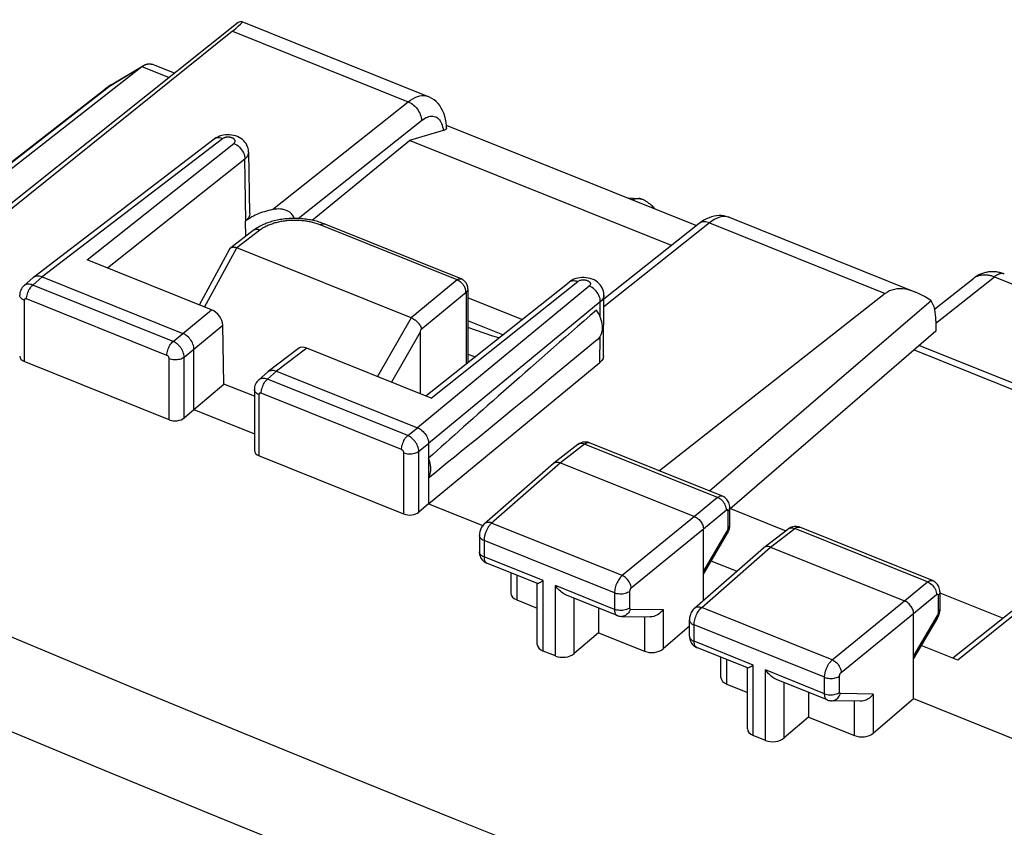
# Model space of a CAD drawing. Units: millimetres. Extents: x 117.2 to 164.8, y 83.3 to 141.5.
# Drawn here: x 127.1 to 145.2, y 126.7 to 141.5 of the extents above; entities that cross this region are included whole.
import ezdxf

# ---------------------------------------------------------------- set-up
doc = ezdxf.new("R2010")
doc.units = ezdxf.units.MM
doc.header["$LTSCALE"] = 16.335
doc.layers.get('0').update_dxf_attribs({"linetype": 'CONTINUOUS'})
for name, color, linetype in [('ASSI', 7, 'CONTINUOUS'), ('DRAFT', 7, 'CONTINUOUS'), ('RACCORDO', 7, 'CONTINUOUS')]:
    doc.layers.add(name, color=color, linetype=linetype)

msp = doc.modelspace()

# ---------------------------------------------------------------- linework, layer by layer
at = {"color": 7, "linetype": 'CONTINUOUS'}
msp.add_line((139.055, 137.326), (134.256, 139.253), dxfattribs=at)
at = {"layer": 'ASSI', "color": 7, "linetype": 'CONTINUOUS'}
for p, q in [((131.114, 141.413), (125.498, 136.939)), ((131.179, 141.433), (134.597, 140.06)), ((131.009, 141.254), (125.59, 136.903)), ((130.673, 139.276), (127.363, 136.744)), ((131.329, 137.914), (131.307, 139.039)), ((140.112, 137.845), (143.531, 136.472)), ((130.625, 136.15), (128.347, 137.065)), ((127.358, 136.739), (127.187, 136.589)), ((127.363, 136.744), (127.358, 136.739)), ((127.519, 136.753), (130.099, 135.716)), ((134.555, 134.572), (137.179, 136.658)), ((142.975, 136.449), (138.835, 133.196)), ((137.81, 135.308), (137.817, 136.417)), ((143.814, 136.312), (139.752, 132.828)), ((143.903, 135.945), (143.903, 135.757)), ((130.853, 134.789), (130.833, 135.866)), ((143.903, 135.757), (140.126, 132.496)), ((137.702, 135.605), (136.789, 134.853)), ((130.304, 134.323), (130.304, 135.429)), ((132.218, 135.44), (131.664, 135.016)), ((134.651, 134.533), (132.372, 135.448)), ((129.849, 134.135), (127.195, 135.2)), ((134.604, 132.596), (137.743, 135.185)), ((131.658, 135.012), (131.488, 134.862)), ((131.658, 135.012), (131.664, 135.016)), ((131.819, 135.025), (134.4, 133.989)), ((130.304, 134.323), (130.853, 134.789)), ((131.411, 134.565), (130.853, 134.789)), ((131.411, 134.69), (131.411, 133.571)), ((130.126, 134.17), (130.304, 134.323)), ((130.304, 134.323), (131.411, 133.879)), ((149.545, 134.011), (144.215, 129.765)), ((149.44, 133.852), (144.305, 129.729)), ((134.604, 133.702), (134.604, 132.596)), ((137.341, 133.679), (136.897, 133.339)), ((139.991, 132.732), (137.556, 133.71)), ((134.15, 132.407), (131.496, 133.473)), ((136.892, 133.335), (135.63, 132.23)), ((136.892, 133.335), (136.897, 133.339)), ((137.021, 133.346), (139.478, 132.359)), ((134.604, 132.596), (134.426, 132.442)), ((134.604, 132.596), (135.599, 132.197)), ((140.126, 132.202), (140.126, 132.524)), ((139.642, 130.825), (139.642, 132.129)), ((140.124, 132.175), (140.126, 132.196)), ((140.126, 132.196), (140.126, 132.202)), ((140.747, 131.792), (141.191, 132.132)), ((143.841, 131.186), (141.406, 132.164)), ((141.406, 132.164), (141.406, 132.164)), ((135.535, 132.015), (135.535, 131.715)), ((139.642, 131.304), (140.084, 132.053)), ((139.48, 130.684), (140.742, 131.789)), ((140.747, 131.792), (140.742, 131.789)), ((140.871, 131.8), (143.328, 130.813)), ((136.6, 131.133), (135.67, 131.507)), ((140.25, 131.358), (139.784, 131.545)), ((136.113, 131.329), (136.113, 130.955)), ((136.597, 130.017), (136.597, 131.126)), ((138.062, 130.546), (137.132, 130.919)), ((143.976, 130.978), (143.976, 130.985)), ((143.976, 130.978), (143.976, 130.656)), ((136.219, 130.833), (136.597, 130.681)), ((137.717, 130.684), (137.717, 130.231)), ((143.975, 130.633), (143.976, 130.656)), ((138.138, 130.531), (138.666, 130.523)), ((143.492, 129.027), (143.492, 130.583)), ((143.934, 130.507), (143.492, 129.758)), ((139.385, 130.351), (138.905, 129.937)), ((139.385, 130.169), (139.385, 130.469)), ((137.717, 130.231), (137.274, 129.849)), ((137.717, 130.231), (138.559, 129.893)), ((140.45, 129.587), (139.52, 129.96)), ((144.305, 129.729), (143.634, 129.999)), ((136.928, 129.805), (136.704, 129.895)), ((139.963, 129.409), (139.963, 129.782)), ((140.447, 128.471), (140.447, 129.58)), ((140.07, 129.287), (140.447, 129.135)), ((141.912, 129), (140.982, 129.373)), ((141.567, 129.138), (141.567, 128.685)), ((142.515, 128.976), (141.988, 128.984)), ((142.755, 128.391), (143.492, 129.027)), ((143.492, 129.027), (145.541, 128.204)), ((141.567, 128.685), (141.124, 128.303)), ((141.567, 128.685), (142.409, 128.347)), ((140.778, 128.259), (140.554, 128.349))]:
    msp.add_line(p, q, dxfattribs=at)
at = {"layer": 'ASSI', "color": 253, "linetype": 'CONTINUOUS'}
for p, q in [((130.828, 139.284), (127.519, 136.753)), ((128.347, 137.065), (131.036, 139.199)), ((128.718, 136.916), (131.238, 138.915)), ((131.257, 137.784), (131.238, 138.915)), ((127.519, 136.753), (127.349, 136.604)), ((134.651, 134.533), (137.337, 136.669)), ((129.921, 135.571), (127.349, 136.604)), ((137.548, 136.585), (134.4, 133.989)), ((127.195, 136.323), (127.195, 135.2)), ((129.808, 135.315), (127.236, 136.348)), ((137.752, 136.298), (134.604, 133.702)), ((137.75, 136.018), (137.752, 136.298)), ((130.099, 135.716), (130.625, 136.15)), ((129.921, 135.571), (130.099, 135.716)), ((130.304, 135.429), (130.833, 135.866)), ((137.743, 135.185), (137.747, 135.656)), ((130.126, 135.284), (130.304, 135.429)), ((132.372, 135.448), (131.819, 135.025)), ((129.849, 134.135), (129.849, 135.258)), ((130.126, 134.17), (130.126, 135.284)), ((131.819, 135.025), (131.65, 134.877)), ((134.221, 133.844), (131.65, 134.877)), ((131.496, 134.596), (131.496, 133.473)), ((134.109, 133.588), (131.537, 134.621)), ((134.221, 133.844), (134.4, 133.989)), ((134.426, 133.557), (134.604, 133.702)), ((134.426, 132.442), (134.426, 133.557)), ((137.464, 133.685), (137.021, 133.346)), ((139.9, 132.707), (137.464, 133.685)), ((134.15, 132.407), (134.15, 133.53)), ((137.021, 133.346), (135.754, 132.236)), ((139.9, 132.707), (139.478, 132.359)), ((140.064, 132.477), (139.642, 132.129)), ((140.067, 132.479), (140.064, 132.477)), ((140.092, 132.138), (140.092, 132.46)), ((139.478, 132.359), (138.153, 131.28)), ((138.153, 131.28), (135.76, 132.242)), ((139.642, 132.129), (138.317, 131.051)), ((140.871, 131.8), (141.314, 132.139)), ((143.75, 131.161), (141.314, 132.139)), ((135.62, 131.921), (135.62, 131.621)), ((138.012, 130.961), (135.62, 131.921)), ((139.642, 131.352), (140.078, 132.091)), ((139.61, 130.695), (140.871, 131.8)), ((136.704, 131.186), (135.62, 131.621)), ((136.219, 131.286), (136.219, 130.833)), ((136.704, 129.895), (136.704, 131.186)), ((136.928, 129.805), (136.928, 131.096)), ((138.012, 130.66), (136.928, 131.096)), ((143.328, 130.813), (143.75, 131.161)), ((137.274, 129.849), (137.274, 130.863)), ((138.012, 130.961), (138.012, 130.66)), ((138.288, 130.987), (138.288, 130.687)), ((143.492, 130.583), (143.914, 130.931)), ((143.942, 130.913), (143.942, 130.592)), ((138.303, 130.663), (138.905, 130.654)), ((138.905, 130.654), (138.905, 129.937)), ((142.003, 129.734), (139.61, 130.695)), ((142.003, 129.734), (143.328, 130.813)), ((138.559, 130.524), (138.559, 129.893)), ((142.167, 129.505), (143.492, 130.583)), ((143.928, 130.545), (143.492, 129.806)), ((139.47, 130.075), (139.47, 130.375)), ((141.862, 129.414), (139.47, 130.375)), ((140.554, 129.639), (139.47, 130.075)), ((140.07, 129.287), (140.07, 129.74)), ((140.554, 128.349), (140.554, 129.639)), ((140.778, 128.259), (140.778, 129.549)), ((141.862, 129.114), (140.778, 129.549)), ((141.862, 129.114), (141.862, 129.414)), ((142.138, 129.141), (142.138, 129.441)), ((141.124, 128.303), (141.124, 129.316)), ((142.755, 129.108), (142.153, 129.117)), ((142.755, 129.108), (142.755, 128.391)), ((142.409, 128.347), (142.409, 128.978))]:
    msp.add_line(p, q, dxfattribs=at)
at = {"layer": 'ASSI', "color": 7, "linetype": 'CONTINUOUS'}
for points in [[(130.739, 139.316), (130.707, 139.299), (130.678, 139.28), (130.673, 139.276)], [(130.918, 139.356), (130.88, 139.354), (130.843, 139.349), (130.807, 139.341), (130.772, 139.33), (130.739, 139.316)], [(131.307, 139.039), (131.306, 139.047), (131.303, 139.078), (131.297, 139.109), (131.287, 139.139), (131.274, 139.168), (131.258, 139.196), (131.238, 139.222), (131.216, 139.247), (131.191, 139.269), (131.163, 139.29), (131.132, 139.308), (131.1, 139.323), (131.066, 139.335), (131.03, 139.345), (130.993, 139.352), (130.956, 139.356), (130.918, 139.356)], [(131.329, 137.914), (131.328, 137.901), (131.325, 137.88), (131.318, 137.86), (131.307, 137.839), (131.294, 137.82), (131.276, 137.8), (131.256, 137.782)], [(127.519, 136.753), (127.498, 136.76), (127.476, 136.765), (127.456, 136.768), (127.436, 136.768), (127.416, 136.766), (127.398, 136.762), (127.382, 136.755), (127.367, 136.746), (127.363, 136.744)], [(137.267, 136.709), (137.234, 136.694), (137.203, 136.675), (137.178, 136.658)], [(137.415, 136.741), (137.377, 136.738), (137.339, 136.731), (137.302, 136.722), (137.267, 136.709)], [(137.817, 136.417), (137.817, 136.428), (137.814, 136.46), (137.808, 136.492), (137.798, 136.523), (137.784, 136.553), (137.767, 136.582), (137.747, 136.609), (137.724, 136.634), (137.698, 136.657), (137.669, 136.678), (137.637, 136.696), (137.604, 136.711), (137.568, 136.723), (137.531, 136.732), (137.493, 136.738), (137.454, 136.741), (137.415, 136.741)], [(127.187, 136.59), (127.173, 136.576), (127.157, 136.557), (127.143, 136.536), (127.131, 136.514), (127.122, 136.49), (127.115, 136.465), (127.111, 136.439), (127.11, 136.417)], [(137.702, 135.605), (137.724, 135.625), (137.741, 135.647), (137.757, 135.671), (137.769, 135.698), (137.779, 135.726), (137.786, 135.757), (137.791, 135.789), (137.792, 135.822), (137.791, 135.857), (137.786, 135.893), (137.779, 135.929), (137.769, 135.965), (137.757, 136.002), (137.741, 136.039), (137.724, 136.075), (137.703, 136.11), (137.681, 136.145)], [(130.304, 135.429), (130.303, 135.451), (130.3, 135.473), (130.294, 135.496), (130.286, 135.52), (130.276, 135.543), (130.265, 135.566), (130.251, 135.588), (130.236, 135.608), (130.22, 135.628), (130.202, 135.647), (130.182, 135.665), (130.162, 135.681), (130.142, 135.695), (130.12, 135.707), (130.099, 135.716)], [(137.81, 135.308), (137.81, 135.302), (137.807, 135.281), (137.801, 135.26), (137.791, 135.24), (137.778, 135.221), (137.762, 135.202), (137.743, 135.185)], [(131.664, 135.016), (131.667, 135.019), (131.682, 135.028), (131.699, 135.035)], [(131.699, 135.035), (131.717, 135.039), (131.736, 135.041), (131.756, 135.041), (131.777, 135.038), (131.798, 135.033), (131.819, 135.025)], [(131.488, 134.863), (131.474, 134.849), (131.457, 134.83), (131.443, 134.809), (131.431, 134.786), (131.422, 134.763), (131.415, 134.737), (131.412, 134.712), (131.411, 134.69)], [(134.4, 133.989), (134.421, 133.979), (134.442, 133.968), (134.463, 133.954), (134.483, 133.938), (134.502, 133.92), (134.52, 133.901), (134.537, 133.881), (134.552, 133.86), (134.565, 133.839), (134.577, 133.816), (134.587, 133.792), (134.595, 133.769), (134.6, 133.746), (134.603, 133.724), (134.604, 133.702)], [(137.433, 133.721), (137.411, 133.715), (137.39, 133.708), (137.371, 133.698)], [(137.556, 133.71), (137.542, 133.715), (137.521, 133.721), (137.499, 133.724), (137.477, 133.725), (137.455, 133.724), (137.433, 133.721)], [(137.371, 133.698), (137.352, 133.686), (137.341, 133.679)], [(134.604, 133.073), (134.617, 133.096), (134.627, 133.121), (134.635, 133.148), (134.641, 133.176), (134.644, 133.205), (134.645, 133.235), (134.644, 133.266), (134.641, 133.298), (134.635, 133.331), (134.627, 133.363), (134.617, 133.397), (134.604, 133.43)], [(136.897, 133.339), (136.899, 133.341), (136.911, 133.348), (136.924, 133.353), (136.939, 133.357)], [(136.939, 133.357), (136.954, 133.359), (136.97, 133.358), (136.987, 133.356), (137.004, 133.352), (137.021, 133.346)], [(140.126, 132.524), (140.125, 132.547), (140.121, 132.57), (140.116, 132.593), (140.108, 132.616), (140.098, 132.637), (140.085, 132.657), (140.07, 132.676), (140.053, 132.693), (140.035, 132.708), (140.014, 132.721), (139.993, 132.731), (139.991, 132.732)], [(139.478, 132.359), (139.495, 132.351), (139.512, 132.342), (139.529, 132.331), (139.545, 132.318), (139.561, 132.304), (139.575, 132.289), (139.588, 132.273), (139.6, 132.256), (139.611, 132.239), (139.62, 132.22), (139.628, 132.202), (139.634, 132.183), (139.639, 132.165), (139.641, 132.147), (139.642, 132.129)], [(135.63, 132.23), (135.617, 132.218), (135.604, 132.203), (135.592, 132.187), (135.58, 132.171), (135.57, 132.153), (135.562, 132.135), (135.554, 132.117), (135.547, 132.098), (135.542, 132.078), (135.538, 132.058), (135.536, 132.038), (135.535, 132.019), (135.535, 132.015)], [(140.084, 132.053), (140.093, 132.07), (140.103, 132.091), (140.11, 132.111), (140.117, 132.132)], [(140.117, 132.132), (140.121, 132.153), (140.124, 132.175)], [(141.217, 132.15), (141.198, 132.138), (141.191, 132.132)], [(141.28, 132.174), (141.258, 132.168), (141.237, 132.16), (141.217, 132.15)], [(141.406, 132.164), (141.39, 132.17), (141.369, 132.175), (141.347, 132.178), (141.325, 132.179), (141.303, 132.178), (141.28, 132.174)], [(140.871, 131.8), (140.854, 131.806), (140.837, 131.81), (140.821, 131.812), (140.804, 131.812), (140.789, 131.811), (140.774, 131.807), (140.761, 131.802), (140.749, 131.794), (140.747, 131.792)], [(135.535, 131.715), (135.536, 131.688), (135.54, 131.663), (135.547, 131.637), (135.557, 131.613), (135.57, 131.59)], [(135.57, 131.59), (135.586, 131.568), (135.604, 131.549), (135.624, 131.532)], [(135.624, 131.532), (135.646, 131.518), (135.67, 131.506)], [(136.598, 131.134), (136.599, 131.134), (136.602, 131.134), (136.608, 131.135), (136.615, 131.138), (136.624, 131.142), (136.634, 131.147), (136.646, 131.153), (136.659, 131.16), (136.673, 131.168), (136.688, 131.176), (136.704, 131.186)], [(137.133, 130.919), (137.13, 130.92), (137.107, 130.931), (137.085, 130.944), (137.063, 130.958), (137.041, 130.974), (137.021, 130.992), (137, 131.011), (136.981, 131.03), (136.963, 131.051), (136.945, 131.073), (136.928, 131.096)], [(143.976, 130.985), (143.974, 131.008), (143.97, 131.031), (143.964, 131.054), (143.955, 131.077), (143.944, 131.098), (143.93, 131.117), (143.915, 131.136), (143.897, 131.152), (143.878, 131.166), (143.858, 131.178), (143.841, 131.186)], [(138.905, 130.654), (138.885, 130.629), (138.863, 130.606), (138.839, 130.585), (138.814, 130.567), (138.787, 130.552), (138.759, 130.54), (138.731, 130.531), (138.703, 130.525), (138.676, 130.523), (138.665, 130.523)], [(139.48, 130.684), (139.466, 130.67), (139.453, 130.655), (139.44, 130.639), (139.429, 130.622), (139.419, 130.605), (139.411, 130.587), (139.403, 130.568), (139.397, 130.549), (139.392, 130.529), (139.388, 130.509), (139.385, 130.489), (139.385, 130.469)], [(143.492, 130.583), (143.491, 130.6), (143.489, 130.618), (143.484, 130.637), (143.478, 130.655), (143.47, 130.674), (143.461, 130.692), (143.45, 130.71), (143.438, 130.726), (143.425, 130.742), (143.411, 130.758), (143.395, 130.772), (143.379, 130.784), (143.362, 130.796), (143.345, 130.805), (143.328, 130.813)], [(138.062, 130.546), (138.067, 130.544), (138.09, 130.537), (138.113, 130.532), (138.138, 130.531)], [(143.934, 130.507), (143.936, 130.51), (143.946, 130.529), (143.955, 130.55), (143.962, 130.57), (143.968, 130.591)], [(143.968, 130.591), (143.972, 130.612), (143.975, 130.633)], [(139.385, 130.169), (139.385, 130.163), (139.386, 130.139), (139.391, 130.114), (139.398, 130.09), (139.408, 130.066), (139.42, 130.043)], [(139.42, 130.043), (139.436, 130.022), (139.453, 130.003), (139.473, 129.987)], [(139.473, 129.987), (139.494, 129.973), (139.517, 129.962), (139.52, 129.96)], [(140.448, 129.588), (140.449, 129.588), (140.452, 129.587), (140.458, 129.589), (140.465, 129.592), (140.474, 129.596), (140.484, 129.601), (140.496, 129.607), (140.509, 129.614), (140.523, 129.621), (140.538, 129.63), (140.554, 129.639)], [(140.983, 129.373), (140.98, 129.374), (140.957, 129.385), (140.935, 129.397), (140.913, 129.412), (140.891, 129.428), (140.871, 129.445), (140.85, 129.464), (140.831, 129.484), (140.813, 129.505), (140.795, 129.527), (140.778, 129.549)], [(142.755, 129.108), (142.739, 129.088), (142.722, 129.069), (142.704, 129.051), (142.684, 129.035), (142.663, 129.021), (142.642, 129.008), (142.62, 128.998), (142.598, 128.99), (142.576, 128.983), (142.553, 128.979), (142.531, 128.977), (142.515, 128.976)], [(141.912, 129), (141.917, 128.998), (141.936, 128.991), (141.957, 128.987), (141.978, 128.985), (141.988, 128.984)]]:
    msp.add_lwpolyline(points, dxfattribs=at)
at = {"layer": 'ASSI', "color": 253, "linetype": 'CONTINUOUS'}
for points in [[(130.828, 139.284), (130.801, 139.294), (130.775, 139.299), (130.75, 139.301), (130.726, 139.299), (130.704, 139.293), (130.684, 139.283), (130.673, 139.276)], [(131.036, 139.199), (131.039, 139.201), (131.041, 139.203), (131.043, 139.206), (131.046, 139.208), (131.048, 139.21), (131.05, 139.213), (131.051, 139.215), (131.053, 139.218), (131.054, 139.22), (131.056, 139.223), (131.057, 139.226), (131.058, 139.229), (131.058, 139.231), (131.059, 139.234), (131.059, 139.237), (131.059, 139.24), (131.059, 139.243), (131.059, 139.245), (131.059, 139.248), (131.058, 139.251), (131.057, 139.254), (131.056, 139.256), (131.055, 139.259), (131.053, 139.262), (131.052, 139.265), (131.05, 139.267), (131.048, 139.27), (131.046, 139.272), (131.044, 139.275), (131.041, 139.277), (131.039, 139.28), (131.036, 139.282), (131.033, 139.284), (131.03, 139.286), (131.027, 139.288), (131.023, 139.291), (131.02, 139.293), (131.016, 139.294), (131.012, 139.296), (131.008, 139.298), (131.004, 139.3), (131, 139.301), (130.996, 139.303), (130.992, 139.304), (130.987, 139.305), (130.983, 139.307), (130.978, 139.308), (130.973, 139.309), (130.969, 139.31), (130.964, 139.311), (130.959, 139.311), (130.954, 139.312), (130.949, 139.312), (130.944, 139.313), (130.94, 139.313), (130.935, 139.313), (130.93, 139.313), (130.925, 139.313), (130.92, 139.313), (130.915, 139.313), (130.91, 139.312), (130.905, 139.312), (130.9, 139.311), (130.895, 139.311), (130.891, 139.31), (130.886, 139.309), (130.881, 139.308), (130.877, 139.307), (130.872, 139.306), (130.868, 139.304), (130.864, 139.303), (130.86, 139.301), (130.856, 139.3), (130.852, 139.298), (130.848, 139.296), (130.844, 139.295), (130.841, 139.293), (130.837, 139.291), (130.834, 139.289), (130.831, 139.287), (130.828, 139.284)], [(131.036, 139.199), (131.062, 139.187), (131.088, 139.171), (131.113, 139.153), (131.137, 139.132), (131.158, 139.108), (131.178, 139.083), (131.196, 139.056), (131.21, 139.028), (131.222, 139), (131.231, 138.971), (131.236, 138.943), (131.238, 138.915)], [(131.238, 138.915), (131.246, 138.922), (131.253, 138.928), (131.26, 138.935), (131.266, 138.942), (131.272, 138.949), (131.278, 138.956), (131.283, 138.963), (131.288, 138.971), (131.292, 138.979), (131.296, 138.987), (131.299, 138.995), (131.302, 139.003), (131.304, 139.011), (131.305, 139.019), (131.306, 139.027), (131.307, 139.036), (131.307, 139.039)], [(127.349, 136.604), (127.327, 136.611), (127.306, 136.616), (127.285, 136.619), (127.265, 136.619), (127.246, 136.617), (127.228, 136.612), (127.211, 136.606), (127.196, 136.597), (127.187, 136.59)], [(137.179, 136.658), (137.193, 136.667), (137.213, 136.677), (137.235, 136.682), (137.259, 136.684), (137.284, 136.683), (137.31, 136.678), (137.337, 136.669)], [(137.337, 136.669), (137.344, 136.674), (137.352, 136.679), (137.361, 136.683), (137.371, 136.687), (137.382, 136.691), (137.392, 136.693), (137.404, 136.696), (137.416, 136.697), (137.428, 136.698), (137.44, 136.699), (137.452, 136.698), (137.464, 136.697), (137.476, 136.696), (137.487, 136.693), (137.498, 136.691), (137.509, 136.687), (137.519, 136.683), (137.528, 136.679), (137.537, 136.674), (137.544, 136.669), (137.551, 136.663), (137.557, 136.657), (137.562, 136.65), (137.565, 136.644), (137.568, 136.637), (137.569, 136.63), (137.57, 136.624), (137.569, 136.617), (137.567, 136.61), (137.563, 136.604), (137.559, 136.597), (137.554, 136.591), (137.548, 136.585)], [(127.236, 136.348), (127.237, 136.37), (127.24, 136.393), (127.245, 136.417), (127.251, 136.441), (127.26, 136.466), (127.269, 136.49), (127.28, 136.513), (127.293, 136.535), (127.306, 136.555), (127.32, 136.574), (127.334, 136.59), (127.349, 136.604)], [(137.752, 136.298), (137.751, 136.326), (137.746, 136.355), (137.738, 136.384), (137.726, 136.413), (137.711, 136.441), (137.693, 136.468), (137.673, 136.494), (137.651, 136.518), (137.627, 136.539), (137.601, 136.558), (137.575, 136.573), (137.548, 136.585)], [(127.195, 136.323), (127.175, 136.333), (127.157, 136.343), (127.142, 136.355), (127.129, 136.368), (127.12, 136.382), (127.113, 136.396), (127.11, 136.411), (127.11, 136.417)], [(127.236, 136.348), (127.232, 136.349), (127.228, 136.35), (127.224, 136.351), (127.22, 136.351), (127.216, 136.351), (127.212, 136.35), (127.209, 136.348), (127.206, 136.346), (127.203, 136.344), (127.201, 136.342), (127.199, 136.339), (127.197, 136.335), (127.196, 136.332), (127.196, 136.328), (127.195, 136.323)], [(137.817, 136.417), (137.817, 136.412), (137.814, 136.392), (137.808, 136.372), (137.799, 136.353), (137.787, 136.334), (137.771, 136.316), (137.752, 136.298)], [(129.808, 135.315), (129.809, 135.337), (129.812, 135.36), (129.817, 135.384), (129.823, 135.408), (129.831, 135.433), (129.841, 135.457), (129.852, 135.48), (129.864, 135.502), (129.877, 135.522), (129.891, 135.541), (129.906, 135.557), (129.921, 135.571)], [(130.126, 135.284), (130.124, 135.306), (130.121, 135.328), (130.115, 135.351), (130.107, 135.374), (130.097, 135.397), (130.086, 135.419), (130.072, 135.442), (130.057, 135.463), (130.04, 135.483), (130.022, 135.502), (130.003, 135.519), (129.984, 135.535), (129.963, 135.549), (129.942, 135.561), (129.921, 135.571)], [(129.849, 135.258), (129.849, 135.262), (129.848, 135.266), (129.847, 135.271), (129.845, 135.276), (129.844, 135.28), (129.841, 135.285), (129.839, 135.289), (129.835, 135.293), (129.832, 135.297), (129.829, 135.301), (129.825, 135.305), (129.821, 135.308), (129.817, 135.311), (129.812, 135.313), (129.808, 135.315)], [(129.849, 135.258), (129.871, 135.25), (129.895, 135.244), (129.92, 135.24), (129.945, 135.237), (129.971, 135.237), (129.997, 135.238), (130.022, 135.242), (130.046, 135.247), (130.069, 135.254), (130.09, 135.263), (130.109, 135.273), (130.126, 135.284)], [(131.65, 134.877), (131.628, 134.884), (131.607, 134.889), (131.586, 134.892), (131.566, 134.892), (131.547, 134.89), (131.528, 134.885), (131.512, 134.878), (131.497, 134.869), (131.488, 134.863)], [(131.537, 134.621), (131.538, 134.643), (131.541, 134.666), (131.545, 134.69), (131.552, 134.714), (131.56, 134.738), (131.57, 134.762), (131.581, 134.786), (131.593, 134.808), (131.606, 134.828), (131.62, 134.847), (131.635, 134.863), (131.65, 134.877)], [(131.496, 134.596), (131.476, 134.605), (131.458, 134.616), (131.442, 134.628), (131.43, 134.641), (131.42, 134.655), (131.414, 134.669), (131.411, 134.684), (131.411, 134.69)], [(131.537, 134.621), (131.533, 134.622), (131.528, 134.623), (131.524, 134.624), (131.52, 134.624), (131.516, 134.623), (131.513, 134.622), (131.51, 134.621), (131.506, 134.619), (131.504, 134.617), (131.501, 134.614), (131.499, 134.611), (131.498, 134.608), (131.497, 134.604), (131.496, 134.6), (131.496, 134.596)], [(153.822, 119.568), (151.932, 120.272), (150.049, 120.98), (148.174, 121.69), (146.308, 122.403), (144.449, 123.119), (142.589, 123.841), (140.731, 124.568), (138.872, 125.302), (136.993, 126.05), (135.096, 126.811), (133.179, 127.587), (131.219, 128.387), (129.214, 129.212), (127.166, 130.063), (125.056, 130.948), (122.876, 131.871), (120.635, 132.829), (118.331, 133.822)], [(134.109, 133.588), (134.11, 133.61), (134.112, 133.633), (134.117, 133.657), (134.124, 133.681), (134.132, 133.706), (134.142, 133.73), (134.153, 133.753), (134.165, 133.775), (134.178, 133.795), (134.192, 133.814), (134.207, 133.83), (134.221, 133.844)], [(134.426, 133.557), (134.425, 133.579), (134.421, 133.601), (134.416, 133.624), (134.408, 133.647), (134.398, 133.67), (134.386, 133.692), (134.373, 133.714), (134.357, 133.736), (134.341, 133.756), (134.323, 133.775), (134.304, 133.792), (134.284, 133.808), (134.264, 133.822), (134.243, 133.834), (134.221, 133.844)], [(134.15, 133.53), (134.149, 133.535), (134.149, 133.539), (134.148, 133.544), (134.146, 133.548), (134.144, 133.553), (134.142, 133.558), (134.139, 133.562), (134.136, 133.566), (134.133, 133.57), (134.129, 133.574), (134.125, 133.578), (134.121, 133.581), (134.117, 133.583), (134.113, 133.586), (134.109, 133.588)], [(134.15, 133.53), (134.172, 133.523), (134.195, 133.517), (134.22, 133.512), (134.246, 133.51), (134.272, 133.51), (134.297, 133.511), (134.322, 133.515), (134.347, 133.52), (134.37, 133.527), (134.391, 133.535), (134.41, 133.545), (134.426, 133.557)], [(137.464, 133.685), (137.443, 133.693), (137.422, 133.697), (137.402, 133.698), (137.383, 133.697), (137.366, 133.692), (137.349, 133.684), (137.341, 133.679)], [(137.556, 133.71), (137.554, 133.711), (137.547, 133.713), (137.54, 133.714), (137.532, 133.714), (137.524, 133.714), (137.516, 133.712), (137.508, 133.71), (137.5, 133.707), (137.491, 133.703), (137.482, 133.698), (137.473, 133.692), (137.464, 133.685)], [(139.991, 132.732), (139.983, 132.735), (139.971, 132.736), (139.958, 132.735), (139.944, 132.732), (139.93, 132.726), (139.915, 132.718), (139.9, 132.707)], [(140.064, 132.477), (140.063, 132.499), (140.059, 132.522), (140.052, 132.545), (140.043, 132.569), (140.031, 132.591), (140.017, 132.613), (140.001, 132.634), (139.983, 132.653), (139.964, 132.67), (139.943, 132.685), (139.922, 132.697), (139.9, 132.707)], [(140.078, 132.483), (140.075, 132.483), (140.073, 132.482), (140.07, 132.481), (140.067, 132.479)], [(140.092, 132.46), (140.091, 132.464), (140.091, 132.468), (140.09, 132.471), (140.089, 132.474), (140.088, 132.477), (140.086, 132.479), (140.085, 132.481), (140.083, 132.482), (140.08, 132.483), (140.078, 132.483)], [(140.092, 132.46), (140.105, 132.473), (140.115, 132.486), (140.122, 132.501), (140.125, 132.515), (140.126, 132.524)], [(135.754, 132.236), (135.747, 132.229), (135.74, 132.222), (135.733, 132.215), (135.726, 132.206), (135.718, 132.197), (135.711, 132.187), (135.704, 132.177), (135.697, 132.166), (135.69, 132.154), (135.683, 132.142), (135.676, 132.13), (135.669, 132.116), (135.663, 132.103), (135.657, 132.089), (135.651, 132.075), (135.646, 132.061), (135.641, 132.046), (135.637, 132.032), (135.633, 132.018), (135.63, 132.003), (135.627, 131.989), (135.624, 131.975), (135.622, 131.961), (135.621, 131.947), (135.62, 131.934), (135.62, 131.921)], [(135.76, 132.242), (135.739, 132.249), (135.717, 132.253), (135.697, 132.254), (135.678, 132.252), (135.66, 132.247), (135.644, 132.239), (135.63, 132.23)], [(140.078, 132.091), (140.08, 132.095), (140.082, 132.098), (140.083, 132.102)], [(140.083, 132.102), (140.085, 132.106), (140.087, 132.11), (140.088, 132.114), (140.089, 132.119), (140.09, 132.123), (140.091, 132.127), (140.091, 132.131), (140.092, 132.134), (140.092, 132.138)], [(140.092, 132.138), (140.105, 132.151), (140.115, 132.165), (140.122, 132.179), (140.125, 132.194), (140.126, 132.202)], [(141.191, 132.132), (141.199, 132.138), (141.216, 132.146), (141.233, 132.15), (141.252, 132.152), (141.273, 132.151), (141.293, 132.146), (141.314, 132.139)], [(141.314, 132.139), (141.329, 132.15), (141.344, 132.158), (141.358, 132.164), (141.372, 132.167), (141.385, 132.168), (141.398, 132.166), (141.406, 132.164)], [(135.62, 131.921), (135.6, 131.93), (135.582, 131.941), (135.566, 131.953), (135.554, 131.966), (135.544, 131.98), (135.538, 131.994), (135.535, 132.009), (135.535, 132.015)], [(140.078, 132.091), (140.084, 132.079), (140.086, 132.069), (140.086, 132.06), (140.084, 132.053)], [(135.538, 131.694), (135.535, 131.709), (135.535, 131.715)], [(135.62, 131.621), (135.6, 131.63), (135.582, 131.641), (135.566, 131.653), (135.554, 131.666), (135.544, 131.68), (135.538, 131.694)], [(135.62, 131.621), (135.62, 131.613), (135.62, 131.604), (135.621, 131.596), (135.622, 131.588), (135.623, 131.58), (135.625, 131.572), (135.627, 131.564), (135.629, 131.557), (135.632, 131.549), (135.635, 131.543), (135.638, 131.536), (135.642, 131.53), (135.646, 131.525), (135.651, 131.52), (135.655, 131.515), (135.661, 131.511)], [(135.661, 131.511), (135.666, 131.508), (135.67, 131.507)], [(138.153, 131.28), (138.138, 131.267), (138.124, 131.251), (138.109, 131.234), (138.095, 131.215), (138.082, 131.194), (138.07, 131.172), (138.058, 131.149), (138.048, 131.126), (138.039, 131.102), (138.03, 131.077), (138.024, 131.053), (138.018, 131.029), (138.015, 131.005), (138.012, 130.982), (138.012, 130.961)], [(138.317, 131.051), (138.315, 131.073), (138.311, 131.095), (138.304, 131.118), (138.294, 131.141), (138.282, 131.163), (138.268, 131.185), (138.252, 131.206), (138.234, 131.225), (138.215, 131.242), (138.195, 131.257), (138.174, 131.27), (138.153, 131.28)], [(138.317, 131.051), (138.314, 131.048), (138.311, 131.045), (138.308, 131.042), (138.305, 131.038), (138.303, 131.034), (138.3, 131.029), (138.298, 131.025), (138.296, 131.02), (138.294, 131.015), (138.292, 131.01), (138.291, 131.006), (138.29, 131.001), (138.289, 130.996), (138.288, 130.992), (138.288, 130.987)], [(143.75, 131.161), (143.757, 131.166), (143.764, 131.17), (143.771, 131.175), (143.778, 131.179), (143.785, 131.182), (143.792, 131.185), (143.8, 131.187), (143.807, 131.189), (143.814, 131.19), (143.821, 131.19), (143.828, 131.189), (143.835, 131.188), (143.841, 131.186)], [(143.75, 131.161), (143.772, 131.151), (143.793, 131.138), (143.814, 131.123), (143.833, 131.106), (143.851, 131.087), (143.867, 131.067), (143.881, 131.045), (143.893, 131.022), (143.902, 130.999), (143.909, 130.976), (143.913, 130.953), (143.914, 130.931)], [(138.288, 130.987), (138.272, 130.976), (138.253, 130.966), (138.232, 130.957), (138.209, 130.95), (138.185, 130.945), (138.159, 130.941), (138.134, 130.94), (138.108, 130.94), (138.082, 130.943), (138.057, 130.947), (138.034, 130.953), (138.012, 130.961)], [(143.914, 130.931), (143.915, 130.932), (143.917, 130.933), (143.918, 130.934), (143.92, 130.935), (143.921, 130.935), (143.922, 130.936), (143.924, 130.936), (143.925, 130.937), (143.927, 130.937), (143.928, 130.937), (143.929, 130.937), (143.931, 130.937), (143.932, 130.936), (143.933, 130.936), (143.934, 130.935), (143.936, 130.934), (143.937, 130.933), (143.938, 130.931), (143.938, 130.93), (143.939, 130.928)], [(143.939, 130.928), (143.94, 130.927), (143.94, 130.925), (143.941, 130.923), (143.941, 130.921), (143.941, 130.918), (143.942, 130.916), (143.942, 130.913)], [(143.976, 130.978), (143.975, 130.969), (143.972, 130.954), (143.965, 130.94), (143.955, 130.926), (143.942, 130.913)], [(138.288, 130.687), (138.272, 130.676), (138.253, 130.665), (138.232, 130.657), (138.209, 130.65), (138.185, 130.645), (138.159, 130.641), (138.134, 130.64), (138.108, 130.64), (138.082, 130.643), (138.057, 130.647), (138.034, 130.653), (138.012, 130.66)], [(138.012, 130.66), (138.012, 130.643), (138.014, 130.627), (138.017, 130.611), (138.02, 130.597), (138.025, 130.585), (138.031, 130.574), (138.038, 130.564), (138.045, 130.556), (138.054, 130.55), (138.062, 130.546)], [(138.303, 130.663), (138.294, 130.639), (138.282, 130.617), (138.268, 130.597), (138.252, 130.578), (138.234, 130.563), (138.215, 130.55), (138.194, 130.54), (138.172, 130.534), (138.15, 130.531), (138.138, 130.531)], [(138.288, 130.687), (138.288, 130.683), (138.289, 130.68), (138.289, 130.677), (138.29, 130.674), (138.291, 130.672), (138.292, 130.67), (138.293, 130.668), (138.295, 130.666), (138.297, 130.665), (138.299, 130.664), (138.301, 130.663), (138.303, 130.663)], [(139.47, 130.375), (139.471, 130.397), (139.473, 130.419), (139.477, 130.443), (139.482, 130.467), (139.489, 130.492), (139.497, 130.516), (139.506, 130.54), (139.516, 130.564), (139.528, 130.587), (139.54, 130.609), (139.553, 130.629), (139.567, 130.648), (139.581, 130.666), (139.595, 130.682), (139.61, 130.695)], [(139.48, 130.684), (139.494, 130.693), (139.51, 130.701), (139.528, 130.706), (139.547, 130.707), (139.567, 130.706), (139.589, 130.702), (139.61, 130.695)], [(143.976, 130.656), (143.975, 130.647), (143.972, 130.633), (143.965, 130.618), (143.955, 130.605), (143.942, 130.592)], [(143.942, 130.592), (143.942, 130.59), (143.942, 130.588), (143.941, 130.587), (143.941, 130.585), (143.941, 130.583), (143.941, 130.58), (143.94, 130.578), (143.94, 130.576), (143.939, 130.574), (143.939, 130.571), (143.938, 130.569), (143.937, 130.566), (143.937, 130.564), (143.936, 130.561), (143.935, 130.559), (143.934, 130.556), (143.933, 130.554), (143.931, 130.552), (143.93, 130.549), (143.929, 130.547), (143.928, 130.545)], [(143.934, 130.507), (143.936, 130.513), (143.936, 130.522), (143.934, 130.533), (143.928, 130.545)], [(139.385, 130.469), (139.385, 130.463), (139.388, 130.448), (139.394, 130.433), (139.404, 130.42), (139.416, 130.407), (139.432, 130.395), (139.45, 130.384), (139.47, 130.375)], [(139.385, 130.169), (139.385, 130.163), (139.388, 130.148), (139.394, 130.133), (139.404, 130.12), (139.416, 130.107), (139.432, 130.095), (139.45, 130.084), (139.47, 130.075)], [(139.52, 129.96), (139.512, 129.964), (139.503, 129.971), (139.496, 129.979), (139.489, 129.988), (139.483, 129.999), (139.479, 130.012), (139.475, 130.026), (139.472, 130.041), (139.471, 130.057), (139.47, 130.075)], [(141.862, 129.414), (141.862, 129.424), (141.862, 129.434), (141.863, 129.445), (141.864, 129.456), (141.866, 129.468), (141.868, 129.48), (141.871, 129.493), (141.874, 129.506), (141.877, 129.519), (141.881, 129.533), (141.885, 129.546), (141.89, 129.56), (141.896, 129.574), (141.901, 129.588), (141.907, 129.601), (141.914, 129.615), (141.921, 129.628), (141.928, 129.641), (141.936, 129.653), (141.943, 129.666), (141.952, 129.677), (141.96, 129.688), (141.968, 129.699), (141.977, 129.709), (141.986, 129.718), (141.994, 129.726), (142.003, 129.734)], [(142.003, 129.734), (142.024, 129.724), (142.045, 129.711), (142.065, 129.696), (142.084, 129.679), (142.102, 129.66), (142.118, 129.639), (142.132, 129.617), (142.144, 129.595), (142.154, 129.572), (142.161, 129.549), (142.165, 129.526), (142.167, 129.505)], [(151.28, 118.8), (149.397, 119.509), (147.521, 120.222), (145.656, 120.936), (143.797, 121.653), (141.937, 122.376), (140.079, 123.104), (138.219, 123.839), (136.34, 124.587), (134.442, 125.348), (132.525, 126.124), (130.565, 126.923), (128.56, 127.748), (126.513, 128.598), (124.402, 129.481)], [(141.862, 129.414), (141.884, 129.407), (141.907, 129.401), (141.932, 129.396), (141.958, 129.394), (141.984, 129.394), (142.009, 129.395), (142.035, 129.399), (142.059, 129.404), (142.082, 129.411), (142.103, 129.419), (142.122, 129.429), (142.138, 129.441)], [(142.138, 129.441), (142.138, 129.443), (142.138, 129.445), (142.138, 129.447), (142.139, 129.449), (142.139, 129.452), (142.139, 129.454), (142.14, 129.457), (142.141, 129.459), (142.141, 129.462), (142.142, 129.464), (142.143, 129.467), (142.144, 129.47), (142.145, 129.473), (142.146, 129.475), (142.147, 129.478), (142.149, 129.481), (142.15, 129.483), (142.152, 129.486), (142.153, 129.489), (142.155, 129.491), (142.156, 129.493), (142.158, 129.495), (142.16, 129.498), (142.162, 129.5), (142.163, 129.501), (142.165, 129.503), (142.167, 129.505)], [(141.862, 129.114), (141.884, 129.106), (141.907, 129.1), (141.932, 129.096), (141.958, 129.094), (141.984, 129.094), (142.009, 129.095), (142.035, 129.098), (142.059, 129.104), (142.082, 129.111), (142.103, 129.119), (142.122, 129.129), (142.138, 129.141)], [(141.912, 129), (141.908, 129.001), (141.904, 129.004), (141.899, 129.007), (141.894, 129.011), (141.89, 129.015), (141.886, 129.02), (141.882, 129.026), (141.878, 129.032), (141.875, 129.039), (141.872, 129.047), (141.869, 129.055), (141.867, 129.064), (141.865, 129.073), (141.864, 129.082), (141.862, 129.093), (141.862, 129.103), (141.862, 129.114)], [(141.988, 128.984), (142, 128.985), (142.022, 128.988), (142.044, 128.994), (142.065, 129.004), (142.084, 129.017), (142.102, 129.032), (142.118, 129.05), (142.132, 129.071), (142.144, 129.093), (142.153, 129.117)], [(142.153, 129.117), (142.152, 129.117), (142.151, 129.117), (142.15, 129.117), (142.149, 129.118), (142.148, 129.118), (142.147, 129.119), (142.146, 129.119), (142.145, 129.12), (142.144, 129.121), (142.143, 129.122), (142.142, 129.123), (142.141, 129.124), (142.141, 129.126), (142.14, 129.127), (142.14, 129.129), (142.139, 129.131), (142.139, 129.132), (142.139, 129.134), (142.138, 129.136), (142.138, 129.139), (142.138, 129.141)]]:
    msp.add_lwpolyline(points, dxfattribs=at)
at = {"layer": 'ASSI', "color": 7, "linetype": 'CONTINUOUS'}
for centre, major_axis, ratio, start_param, end_param in [((130.18, 140.756), (1.005, 0.673), 0.065256, -0.645321, 0.335896), ((143.784, 135.292), (-0.786, 1.173), 0.519145, 5.34131, 6.322527), ((143.344, 135.469), (0.361, 0.933), 0.458076, -0.869329, -0.297203), ((130.629, 135.948), (-0.163, 0.19), 0.656371, -2.469174, -0.898682), ((147.55, 144.26), (14.725, 12.526), 0.01476, 2.292772, 2.63226), ((132.376, 135.246), (-0.163, 0.19), 0.655396, -0.897493, -0.034983), ((127.31, 135.303), (0.2, 0.008), 0.608157, 3.118163, 4.07775), ((147.55, 144.26), (14.725, 12.526), 0.01476, -2.657371, -2.403004), ((129.964, 134.237), (0.2, 0.008), 0.608157, -2.205435, -0.652092), ((131.611, 133.576), (0.2, 0.008), 0.608157, 3.118163, 4.07775), ((134.264, 132.51), (0.2, 0.008), 0.608157, -2.205435, -0.652092), ((136.363, 130.961), (0.25, 0.01), 0.608157, 3.118163, 4.07775), ((136.847, 130.023), (0.25, 0.01), 0.608157, 3.118163, 4.07775), ((138.703, 130.021), (0.25, 0.01), 0.608157, -2.205435, -0.652092), ((137.071, 129.933), (0.25, 0.01), 0.608157, -2.205435, -0.652092), ((140.213, 129.415), (0.25, 0.01), 0.608157, 3.118163, 4.07775), ((140.697, 128.477), (0.25, 0.01), 0.608157, 3.118163, 4.07775), ((142.553, 128.475), (0.25, 0.01), 0.608157, -2.205435, -0.652092), ((140.921, 128.387), (0.25, 0.01), 0.608157, -2.205435, -0.652092)]:
    msp.add_ellipse(centre, major_axis=major_axis, ratio=ratio, start_param=start_param, end_param=end_param, dxfattribs=at)
at = {"layer": 'DRAFT', "color": 7, "linetype": 'CONTINUOUS'}
for p, q in [((132.47, 137.79), (134.256, 139.253)), ((131.257, 137.784), (131.247, 137.777)), ((136.314, 135.97), (135.325, 136.368)), ((135.964, 135.692), (135.325, 135.949)), ((140.137, 132.506), (141.149, 132.1)), ((143.976, 130.965), (145.136, 130.499))]:
    msp.add_line(p, q, dxfattribs=at)
at = {"layer": 'DRAFT', "color": 253, "linetype": 'CONTINUOUS'}
msp.add_line((131.255, 137.499), (131.247, 137.777), dxfattribs=at)
at = {"layer": 'DRAFT', "color": 7, "linetype": 'CONTINUOUS'}
msp.add_lwpolyline([(135.891, 135.634), (135.782, 135.669), (135.325, 135.825)], dxfattribs=at)
msp.add_ellipse((143.224, 142.753), major_axis=(14.993, 0.093), ratio=0.579418, start_param=-2.129299, end_param=-2.118827, dxfattribs=at)
at = {"layer": 'RACCORDO', "color": 253, "linetype": 'CONTINUOUS'}
for p, q in [((131.009, 141.254), (134.232, 139.96)), ((128.756, 140.251), (129.349, 140.606)), ((129.349, 140.606), (129.849, 140.405)), ((125.292, 137.551), (128.756, 140.251)), ((131.744, 137.986), (134.232, 139.96)), ((132.213, 137.822), (134.474, 139.617)), ((135.127, 136.697), (132.619, 137.704)), ((139.752, 137.743), (137.816, 136.204)), ((139.752, 137.743), (142.975, 136.449)), ((131.513, 137.609), (131.091, 137.286)), ((130.5, 136.2), (131.09, 137.287)), ((135.127, 136.697), (134.286, 136.003)), ((143.903, 135.904), (144.975, 136.755)), ((144.596, 136.729), (144.6, 136.732)), ((144.975, 136.755), (155.46, 132.544)), ((135.291, 136.467), (134.463, 135.785)), ((135.291, 136.467), (135.291, 135.157)), ((134.287, 136.003), (133.668, 134.928)), ((134.45, 135.741), (133.922, 134.826)), ((143.505, 135.413), (148.69, 133.33))]:
    msp.add_line(p, q, dxfattribs=at)
at = {"layer": 'RACCORDO', "color": 7, "linetype": 'CONTINUOUS'}
for p, q in [((125.751, 137.793), (129.349, 140.606)), ((128.784, 140.27), (129.377, 140.625)), ((129.572, 140.64), (129.952, 140.487)), ((125.302, 137.568), (128.664, 140.188)), ((134.597, 140.06), (134.597, 140.06)), ((134.929, 139.535), (139.516, 137.693)), ((134.933, 139.484), (134.931, 139.52)), ((134.874, 139.434), (134.256, 139.253)), ((138.441, 138.191), (138.482, 138.188)), ((138.487, 138.185), (138.477, 138.187)), ((138.482, 138.188), (138.484, 138.188)), ((138.484, 138.188), (138.485, 138.188)), ((138.485, 138.187), (138.503, 138.18)), ((135.199, 136.717), (132.692, 137.724)), ((139.562, 137.73), (137.817, 136.342)), ((140.113, 137.844), (140.112, 137.845)), ((131.389, 137.602), (130.977, 137.287)), ((130.403, 136.239), (130.961, 137.268)), ((134.286, 136.003), (131.091, 137.286)), ((143.879, 136.16), (144.596, 136.729)), ((135.325, 136.531), (135.325, 135.184)), ((134.45, 135.741), (134.45, 134.614)), ((143.602, 135.497), (148.793, 133.412))]:
    msp.add_line(p, q, dxfattribs=at)
for points in [[(129.349, 140.606), (129.357, 140.612), (129.366, 140.618), (129.374, 140.623), (129.377, 140.625)], [(129.377, 140.625), (129.382, 140.628), (129.39, 140.632), (129.399, 140.637), (129.407, 140.64), (129.416, 140.644), (129.424, 140.647), (129.433, 140.649), (129.442, 140.651), (129.451, 140.653), (129.459, 140.655), (129.468, 140.656), (129.477, 140.656), (129.486, 140.657), (129.494, 140.657), (129.503, 140.656), (129.512, 140.655), (129.521, 140.654), (129.53, 140.653), (129.538, 140.651), (129.547, 140.649), (129.556, 140.646), (129.564, 140.643), (129.571, 140.64)], [(128.756, 140.253), (128.739, 140.242), (128.723, 140.231), (128.706, 140.22), (128.69, 140.208), (128.674, 140.196), (128.664, 140.188)], [(128.784, 140.27), (128.773, 140.264), (128.756, 140.253)], [(134.931, 139.52), (134.924, 139.583), (134.914, 139.642), (134.9, 139.698), (134.883, 139.751), (134.862, 139.801), (134.837, 139.848), (134.809, 139.891), (134.778, 139.93), (134.743, 139.966), (134.706, 139.998), (134.666, 140.025), (134.624, 140.048), (134.597, 140.06)], [(134.933, 139.484), (134.932, 139.477), (134.93, 139.471), (134.927, 139.466), (134.923, 139.46), (134.918, 139.455), (134.911, 139.45), (134.903, 139.446), (134.895, 139.442), (134.885, 139.438), (134.874, 139.434)], [(138.253, 138.2), (138.261, 138.2), (138.351, 138.196), (138.441, 138.191)], [(138.477, 138.187), (138.46, 138.187), (138.444, 138.186), (138.428, 138.185), (138.413, 138.184), (138.398, 138.181), (138.384, 138.179), (138.37, 138.176), (138.357, 138.173), (138.345, 138.169), (138.336, 138.167)], [(138.477, 138.187), (138.479, 138.188), (138.482, 138.188)], [(138.52, 138.173), (138.508, 138.178), (138.497, 138.182), (138.487, 138.185)], [(138.754, 137.999), (138.746, 138.008), (138.731, 138.023), (138.716, 138.038), (138.701, 138.052), (138.686, 138.065), (138.672, 138.077), (138.658, 138.089), (138.644, 138.1), (138.63, 138.11), (138.617, 138.12), (138.603, 138.129), (138.591, 138.137), (138.578, 138.145), (138.566, 138.152), (138.554, 138.158), (138.542, 138.164), (138.53, 138.169), (138.52, 138.173)], [(131.744, 137.986), (131.706, 137.978), (131.668, 137.969), (131.631, 137.959), (131.595, 137.948), (131.56, 137.937), (131.525, 137.925), (131.491, 137.912), (131.458, 137.898), (131.427, 137.884), (131.396, 137.868), (131.367, 137.853), (131.338, 137.836), (131.31, 137.819), (131.282, 137.801), (131.256, 137.782)], [(132.142, 137.824), (132.138, 137.838), (132.128, 137.859), (132.115, 137.88), (132.099, 137.9), (132.081, 137.919), (132.06, 137.936), (132.037, 137.951), (132.011, 137.964), (131.984, 137.975), (131.955, 137.984), (131.923, 137.991), (131.89, 137.995), (131.856, 137.997), (131.82, 137.996), (131.783, 137.992), (131.744, 137.986)], [(140.113, 137.844), (140.102, 137.848), (140.061, 137.862), (140.018, 137.871), (139.974, 137.876), (139.929, 137.877), (139.883, 137.874), (139.837, 137.866), (139.79, 137.854), (139.744, 137.838)], [(132.692, 137.724), (132.674, 137.731), (132.649, 137.74), (132.624, 137.749), (132.599, 137.757), (132.573, 137.765), (132.547, 137.772), (132.52, 137.779), (132.494, 137.785), (132.467, 137.791), (132.44, 137.797), (132.412, 137.801), (132.385, 137.806), (132.358, 137.81), (132.33, 137.813), (132.302, 137.816), (132.274, 137.819), (132.246, 137.821), (132.218, 137.822), (132.19, 137.823), (132.162, 137.824), (132.134, 137.824), (132.106, 137.823), (132.078, 137.822), (132.05, 137.821), (132.022, 137.819), (131.994, 137.816), (131.967, 137.814), (131.939, 137.81), (131.912, 137.806), (131.884, 137.802), (131.857, 137.797), (131.83, 137.792), (131.803, 137.786), (131.777, 137.78), (131.751, 137.773), (131.725, 137.766), (131.699, 137.758), (131.674, 137.749), (131.649, 137.741), (131.624, 137.731), (131.6, 137.722), (131.576, 137.711), (131.553, 137.701), (131.53, 137.69), (131.507, 137.678), (131.485, 137.666), (131.464, 137.653), (131.443, 137.64), (131.423, 137.627), (131.403, 137.613), (131.389, 137.602)], [(139.744, 137.838), (139.698, 137.817), (139.652, 137.792), (139.606, 137.762), (139.562, 137.73)], [(130.961, 137.268), (130.963, 137.271), (130.965, 137.274), (130.967, 137.277), (130.969, 137.28), (130.972, 137.282), (130.975, 137.285), (130.977, 137.287)], [(130.977, 137.287), (130.978, 137.288), (130.982, 137.29), (130.986, 137.292), (130.99, 137.294), (130.994, 137.296), (130.999, 137.298), (131.004, 137.299), (131.009, 137.3), (131.015, 137.3), (131.02, 137.301), (131.026, 137.301), (131.032, 137.3), (131.037, 137.3), (131.044, 137.299), (131.05, 137.298), (131.056, 137.297), (131.063, 137.295), (131.069, 137.294), (131.076, 137.292), (131.083, 137.289), (131.09, 137.287)], [(145.156, 136.805), (145.146, 136.809), (145.128, 136.816), (145.109, 136.822), (145.09, 136.827), (145.072, 136.832), (145.053, 136.836), (145.034, 136.84), (145.015, 136.843), (144.996, 136.845), (144.977, 136.847), (144.958, 136.848), (144.939, 136.848), (144.92, 136.847), (144.901, 136.847), (144.882, 136.845), (144.864, 136.843), (144.845, 136.84), (144.827, 136.836), (144.809, 136.832), (144.791, 136.828), (144.773, 136.822), (144.755, 136.817), (144.738, 136.81), (144.721, 136.803), (144.704, 136.796), (144.687, 136.788), (144.671, 136.779), (144.655, 136.77), (144.639, 136.76), (144.624, 136.75), (144.609, 136.739), (144.596, 136.729)], [(135.325, 136.531), (135.325, 136.537), (135.324, 136.545), (135.324, 136.553), (135.323, 136.561), (135.321, 136.569), (135.32, 136.577), (135.318, 136.584), (135.315, 136.592), (135.313, 136.6), (135.31, 136.607), (135.307, 136.614), (135.303, 136.622), (135.299, 136.629), (135.295, 136.636), (135.291, 136.643), (135.286, 136.649), (135.281, 136.656), (135.276, 136.662), (135.271, 136.668), (135.265, 136.674), (135.259, 136.679), (135.253, 136.685), (135.247, 136.69), (135.24, 136.695), (135.233, 136.699), (135.226, 136.704), (135.219, 136.708), (135.212, 136.711), (135.205, 136.715), (135.199, 136.717)], [(134.287, 136.003), (134.294, 136), (134.301, 135.996), (134.308, 135.993), (134.315, 135.989), (134.322, 135.986), (134.328, 135.981), (134.335, 135.977), (134.342, 135.973), (134.349, 135.968), (134.356, 135.963), (134.363, 135.958), (134.369, 135.953), (134.376, 135.948), (134.382, 135.942), (134.389, 135.936), (134.395, 135.93), (134.401, 135.924), (134.407, 135.918), (134.413, 135.912), (134.418, 135.906), (134.423, 135.9), (134.428, 135.894), (134.432, 135.889), (134.436, 135.883), (134.44, 135.878), (134.443, 135.873), (134.446, 135.868), (134.449, 135.864), (134.452, 135.859), (134.454, 135.855), (134.456, 135.851), (134.458, 135.847), (134.46, 135.843), (134.461, 135.839), (134.463, 135.835), (134.464, 135.832), (134.465, 135.828), (134.466, 135.825), (134.467, 135.821), (134.467, 135.818), (134.468, 135.815), (134.468, 135.812), (134.468, 135.808), (134.468, 135.805), (134.468, 135.802), (134.467, 135.799), (134.467, 135.796), (134.466, 135.793), (134.465, 135.79), (134.464, 135.788), (134.463, 135.785)]]:
    msp.add_lwpolyline(points, dxfattribs=at)
at = {"layer": 'RACCORDO', "color": 253, "linetype": 'CONTINUOUS'}
for points in [[(128.674, 140.196), (128.676, 140.197), (128.702, 140.216), (128.729, 140.234), (128.756, 140.251)], [(128.784, 140.27), (128.777, 140.266), (128.766, 140.259), (128.756, 140.251)], [(134.232, 139.96), (134.275, 139.992), (134.318, 140.019), (134.361, 140.041), (134.401, 140.058), (134.441, 140.069), (134.48, 140.075), (134.517, 140.076), (134.553, 140.072), (134.587, 140.063), (134.597, 140.06)], [(134.232, 139.96), (134.257, 139.948), (134.282, 139.934), (134.307, 139.918), (134.33, 139.899), (134.353, 139.879), (134.374, 139.856), (134.394, 139.832), (134.412, 139.807), (134.428, 139.78), (134.442, 139.753), (134.453, 139.726), (134.462, 139.698), (134.469, 139.671), (134.473, 139.644), (134.474, 139.617)], [(134.474, 139.617), (134.503, 139.638), (134.53, 139.656), (134.557, 139.671), (134.584, 139.682), (134.61, 139.691), (134.635, 139.696), (134.659, 139.699), (134.683, 139.698), (134.706, 139.695), (134.728, 139.688), (134.748, 139.678), (134.768, 139.666), (134.786, 139.651), (134.803, 139.632), (134.818, 139.612), (134.831, 139.588)], [(134.831, 139.588), (134.843, 139.562), (134.854, 139.533), (134.862, 139.503)], [(134.862, 139.503), (134.869, 139.47), (134.874, 139.434)], [(132.619, 137.704), (132.6, 137.711), (132.581, 137.719), (132.561, 137.725), (132.541, 137.732), (132.52, 137.738), (132.5, 137.744), (132.479, 137.749), (132.457, 137.754), (132.436, 137.759), (132.414, 137.764), (132.392, 137.768), (132.37, 137.772), (132.348, 137.775), (132.325, 137.778), (132.303, 137.781), (132.28, 137.783), (132.257, 137.785), (132.234, 137.786), (132.212, 137.788), (132.189, 137.789), (132.166, 137.789), (132.143, 137.789), (132.12, 137.789), (132.097, 137.788), (132.074, 137.787), (132.051, 137.786), (132.028, 137.784), (132.005, 137.782), (131.983, 137.779), (131.961, 137.776), (131.938, 137.773), (131.916, 137.77), (131.895, 137.766), (131.873, 137.761), (131.852, 137.757), (131.83, 137.752), (131.81, 137.746), (131.789, 137.741), (131.769, 137.735), (131.749, 137.728), (131.729, 137.722), (131.71, 137.715), (131.691, 137.708), (131.673, 137.7), (131.655, 137.692), (131.637, 137.684), (131.62, 137.676), (131.603, 137.667), (131.587, 137.658), (131.571, 137.649), (131.556, 137.639), (131.541, 137.629), (131.527, 137.619), (131.513, 137.609)], [(132.619, 137.704), (132.624, 137.708), (132.629, 137.711), (132.634, 137.714), (132.639, 137.717), (132.643, 137.72), (132.648, 137.722), (132.653, 137.724), (132.658, 137.725), (132.662, 137.726), (132.667, 137.727), (132.671, 137.727), (132.675, 137.727), (132.68, 137.727), (132.684, 137.726), (132.688, 137.725), (132.692, 137.724)], [(139.752, 137.743), (139.727, 137.752), (139.701, 137.758), (139.677, 137.761), (139.653, 137.762), (139.63, 137.759), (139.608, 137.754), (139.588, 137.746), (139.57, 137.735)], [(140.112, 137.845), (140.104, 137.848), (140.071, 137.856), (140.037, 137.86), (140, 137.859), (139.962, 137.853), (139.922, 137.841), (139.881, 137.824), (139.839, 137.802), (139.796, 137.775), (139.752, 137.743)], [(131.513, 137.609), (131.506, 137.612), (131.499, 137.614), (131.492, 137.616), (131.485, 137.618), (131.478, 137.62), (131.471, 137.621), (131.464, 137.622), (131.457, 137.622), (131.451, 137.622), (131.444, 137.622), (131.438, 137.621), (131.432, 137.621), (131.426, 137.619), (131.42, 137.618), (131.414, 137.616), (131.408, 137.614), (131.403, 137.611), (131.398, 137.608), (131.393, 137.605), (131.389, 137.602)], [(144.6, 136.732), (144.61, 136.739), (144.62, 136.746), (144.631, 136.753), (144.642, 136.759), (144.654, 136.764), (144.666, 136.769), (144.678, 136.774), (144.69, 136.778), (144.702, 136.782), (144.715, 136.785), (144.728, 136.787), (144.742, 136.79), (144.755, 136.791), (144.769, 136.792), (144.783, 136.793), (144.797, 136.793), (144.811, 136.793), (144.826, 136.792), (144.84, 136.79), (144.855, 136.788), (144.869, 136.786), (144.884, 136.783), (144.899, 136.779), (144.914, 136.776), (144.929, 136.771), (144.944, 136.766), (144.96, 136.761), (144.975, 136.755)], [(145.156, 136.805), (145.149, 136.808), (145.141, 136.81), (145.133, 136.812), (145.124, 136.813), (145.116, 136.814), (145.107, 136.814), (145.099, 136.813), (145.09, 136.812), (145.081, 136.81), (145.071, 136.808), (145.062, 136.805), (145.053, 136.802), (145.043, 136.798), (145.034, 136.793), (145.024, 136.788), (145.014, 136.782), (145.004, 136.776), (144.995, 136.77), (144.985, 136.763), (144.975, 136.755)], [(135.127, 136.697), (135.132, 136.701), (135.137, 136.704), (135.142, 136.707), (135.146, 136.71), (135.151, 136.712), (135.156, 136.715), (135.161, 136.716), (135.165, 136.718), (135.17, 136.719), (135.175, 136.72), (135.179, 136.72), (135.183, 136.72), (135.187, 136.72), (135.192, 136.719), (135.195, 136.718), (135.199, 136.717)], [(135.291, 136.467), (135.29, 136.474), (135.29, 136.482), (135.289, 136.489), (135.288, 136.497), (135.287, 136.505), (135.285, 136.512), (135.283, 136.52), (135.281, 136.528), (135.279, 136.535), (135.276, 136.543), (135.273, 136.551), (135.269, 136.559), (135.266, 136.566), (135.262, 136.574), (135.257, 136.581), (135.253, 136.589), (135.248, 136.596), (135.243, 136.603), (135.238, 136.61), (135.233, 136.617), (135.227, 136.624), (135.221, 136.63), (135.215, 136.636), (135.209, 136.643), (135.203, 136.648), (135.197, 136.654), (135.19, 136.66), (135.183, 136.665), (135.176, 136.67), (135.17, 136.675), (135.163, 136.679), (135.155, 136.683), (135.148, 136.687), (135.141, 136.691), (135.134, 136.694), (135.127, 136.697)], [(135.325, 136.531), (135.325, 136.528), (135.324, 136.523), (135.323, 136.518), (135.322, 136.513), (135.321, 136.508), (135.319, 136.503), (135.316, 136.498), (135.314, 136.494), (135.311, 136.489), (135.307, 136.484), (135.304, 136.48), (135.3, 136.476), (135.295, 136.471), (135.291, 136.467)]]:
    msp.add_lwpolyline(points, dxfattribs=at)
at = {"layer": 'RACCORDO', "color": 7, "linetype": 'CONTINUOUS'}
for centre, major_axis, ratio, start_param, end_param in [((130.922, 136.993), (0.184, 0.285), 0.513011, 0.09934, 0.108832), ((134.125, 135.707), (0.174, 0.29), 0.517621, 0.072629, 0.082122), ((137.654, 141.649), (3.204, 5.911), 0.014035, -3.259979, -3.167484)]:
    msp.add_ellipse(centre, major_axis=major_axis, ratio=ratio, start_param=start_param, end_param=end_param, dxfattribs=at)

doc.saveas('drawing.dxf')
